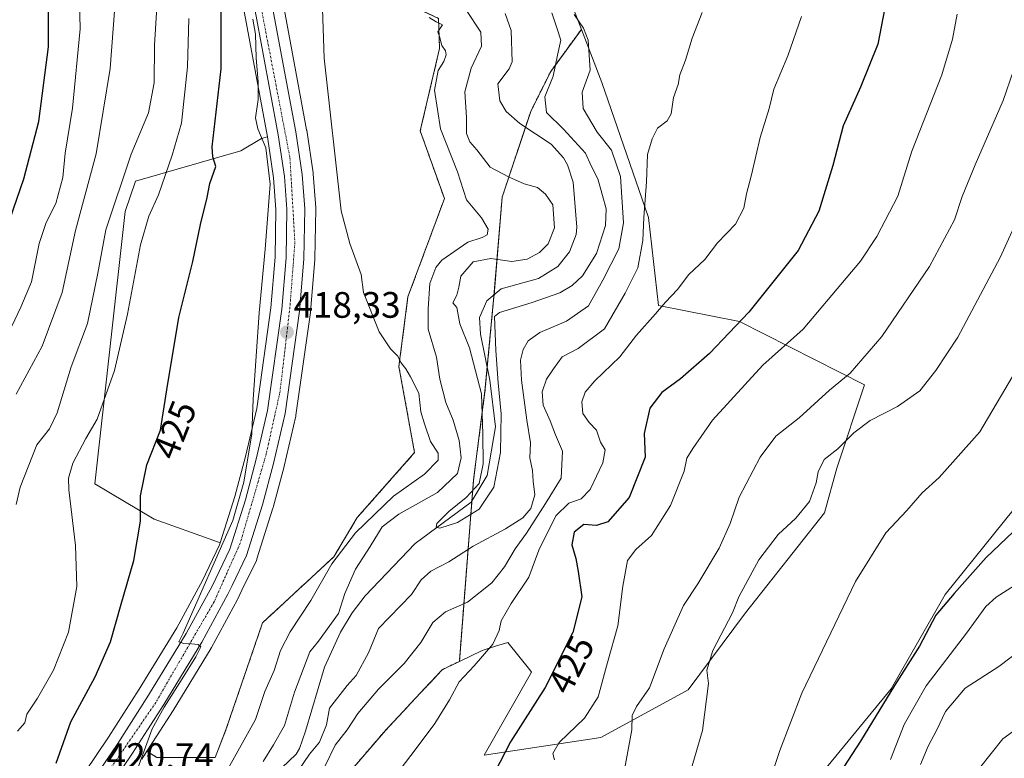
# Model space of a CAD drawing. Units: metres. Extents: x 597117 to 600562, y 4736056 to 4738418.
# Drawn here: x 598430 to 598698, y 4736293 to 4736494 of the extents above; entities that cross this region are included whole.
import ezdxf
from ezdxf.enums import TextEntityAlignment as Align

# ---------------------------------------------------------------- set-up
doc = ezdxf.new("R2010")
doc.units = ezdxf.units.M
doc.header["$MEASUREMENT"] = 0
doc.linetypes.add('TRAZO_Y_PUNTO', pattern=[1, 0.5, -0.25, 0, -0.25])
doc.linetypes.add('TRAZOS', pattern=[0.75, 0.5, -0.25])
for name, color, linetype, lineweight in [('Arbolado forestal', 92, 'TRAZOS', 0), ('Arbolado forestal CxS', 92, 'Continuous', 0), ('Carretera de calzada única', 19, 'Continuous', 13), ('Carretera de calzada única Cxs', 19, 'Continuous', 13), ('Carretera de calzada única eje', 19, 'TRAZO_Y_PUNTO', 0), ('Carátula', 7, 'Continuous', 5), ('Corriente natural lineal', 142, 'Continuous', 13), ('Cultivos herbáceos CxS', 92, 'Continuous', 0), ('Curva de nivel maestra', 36, 'Continuous', 30), ('Curva de nivel normal', 36, 'Continuous', 0), ('Matorral', 135, 'Continuous', 0), ('Matorral CxS', 135, 'Continuous', 0), ('Núcleo urbano', 19, 'Continuous', 0), ('Núcleo urbano CxS', 19, 'Continuous', 0), ('Pastizal CxS', 92, 'Continuous', 0), ('Punto de cota en terreno', 7, 'Continuous', 0), ('Rótulo de curva de nivel directora', 19, 'Continuous', 0), ('Rótulo de punto de cota en terreno', 19, 'Continuous', 0)]:
    doc.layers.add(name, color=color, linetype=linetype, lineweight=lineweight)
doc.styles.add('Arial', font='txt', dxfattribs={"height": 0.2})

# ---------------------------------------------------------------- blocks, each defined once
blk = doc.blocks.new('*U152')
at = {"layer": 'Matorral CxS', "color": 135, "linetype": 'Continuous', "lineweight": 0}
blk.add_polyline3d([(598450.25, 4736603.52, 429.16), (598457.19, 4736591.52, 428.64), (598463.15, 4736580.9, 426.92), (598469.05, 4736567.04, 426.11), (598482.42, 4736529.42, 423.39), (598486.28, 4736515.78, 422.46), (598490.84, 4736495.5, 420.89), (598497.11, 4736461.85, 419.42), (598497.11, 4736461.83, 419.42), (598495.55, 4736461.35, 419.82), (598489.9, 4736458.07, 422), (598461.23, 4736449.77, 432.92), (598458.45, 4736441.57, 432.78), (598450.19, 4736367.45, 427.47), (598466.29, 4736357.79, 424.14), (598482.55, 4736351.96, 421.02), (598484.29, 4736351.4, 420.49), (598484.09, 4736350.78, 420.54), (598479.38, 4736340.97, 420.73), (598478.92, 4736340.13, 420.84), (598472.45, 4736328.21, 421.28), (598462.24, 4736311.49, 421.32), (598453.88, 4736298.44, 421.49), (598434.26, 4736269.36, 421.39)], dxfattribs=at)
blk = doc.blocks.new('*U154')
at = {"layer": 'Núcleo urbano CxS', "color": 19, "linetype": 'Continuous', "lineweight": 0}
for points in [[(598434.26, 4736269.36, 421.39), (598453.88, 4736298.44, 421.49), (598462.24, 4736311.49, 421.32), (598472.45, 4736328.21, 421.28), (598478.92, 4736340.13, 420.84), (598479.38, 4736340.97, 420.73), (598484.09, 4736350.78, 420.54), (598484.29, 4736351.4, 420.49), (598488.24, 4736363.93, 420.39), (598491.19, 4736374.82, 420.06), (598494.21, 4736387.96, 419.48), (598498.05, 4736415.33, 419.19), (598499.21, 4736429.08, 418.93), (598499.44, 4736442.06, 418.99), (598498.8, 4736450.68, 419.42), (598497.11, 4736461.83, 419.42), (598497.11, 4736461.85, 419.42), (598490.84, 4736495.5, 420.89), (598486.28, 4736515.78, 422.46), (598482.42, 4736529.42, 423.39), (598469.05, 4736567.04, 426.11), (598463.15, 4736580.9, 426.92), (598457.19, 4736591.52, 428.64), (598450.25, 4736603.52, 429.16)], [(598501.48, 4736497.64, 416.56), (598506.22, 4736472.17, 415.97), (598507.8, 4736463.71, 416.64), (598507.82, 4736463.62, 416.65), (598509.57, 4736452.02, 416.19), (598509.59, 4736451.79, 416.19), (598510.27, 4736442.51, 416.13), (598510.28, 4736442.26, 416.13), (598510.05, 4736428.63, 416.52), (598510.04, 4736428.43, 416.53), (598508.84, 4736414.19, 417.05), (598508.82, 4736414.02, 417.06), (598504.89, 4736386.1, 417.58), (598504.87, 4736386, 417.58), (598504.84, 4736385.85, 417.58), (598501.72, 4736372.26, 417.91), (598501.7, 4736372.14, 417.91), (598498.66, 4736360.94, 418.69), (598498.62, 4736360.83, 418.7), (598494.27, 4736346.99, 418.68), (598494.23, 4736346.86, 418.68), (598494.11, 4736346.59, 418.68), (598490.2, 4736338.45, 418.85), (598489.07, 4736336.11, 418.85), (598489.01, 4736335.98, 418.84), (598481.89, 4736322.86, 418.84), (598481.85, 4736322.79, 418.84), (598481.81, 4736322.73, 418.84), (598471.43, 4736305.74, 419.26), (598467.03, 4736298.85, 419.68), (598464.32, 4736294.63, 419.88), (598462.97, 4736292.51, 419.93)]]:
    blk.add_polyline3d(points, dxfattribs=at)
blk = doc.blocks.new('*U155')
at = {"layer": 'Arbolado forestal CxS', "color": 92, "linetype": 'Continuous', "lineweight": 0}
for points in [[(598534.15, 4736626.04, 402.24), (598549.07, 4736594.38, 405.21), (598544.12, 4736577.28, 404.7), (598540.79, 4736552.44, 406.42), (598542.6, 4736541.54, 405.91), (598573.33, 4736515.12, 409.36), (598582.55, 4736491.09, 409.27), (598574.2, 4736479.62, 404.06), (598568.76, 4736468.74, 402.26), (598561, 4736445.43, 406.39), (598558.66, 4736417.47, 403.66), (598556.33, 4736392.61, 405.33), (598553.23, 4736368.53, 406.55), (598550.89, 4736339, 413.65), (598549.36, 4736319.1, 419.23), (598544.74, 4736316.85, 418.86), (598539.9, 4736311.69, 418.56), (598529.23, 4736300.33, 418.51), (598513.04, 4736281.44, 417.84)], [(598462.97, 4736292.51, 419.93), (598464.32, 4736294.63, 419.88), (598467.07, 4736292.94, 419.28), (598482.87, 4736292.94, 417.75), (598485.9, 4736300.7, 418.52), (598495.8, 4736329.59, 418.13), (598515.19, 4736347.56, 414.8), (598521.57, 4736358.23, 416.44), (598537.17, 4736375.9, 415.51), (598532.9, 4736399.32, 414.88), (598535.37, 4736418.33, 412.8), (598545.29, 4736445.03, 412.48), (598538.71, 4736463.47, 411.52), (598543.97, 4736485.92, 409.95), (598543.67, 4736494.09, 409.07)]]:
    blk.add_polyline3d(points, dxfattribs=at)
blk = doc.blocks.new('*U160')
at = {"layer": 'Cultivos herbáceos CxS', "color": 92, "linetype": 'Continuous', "lineweight": 0}
for points in [[(598485.9, 4736300.7, 418.52), (598482.87, 4736292.94, 417.75), (598467.07, 4736292.94, 419.28), (598464.32, 4736294.63, 419.88), (598467.03, 4736298.85, 419.68), (598471.43, 4736305.74, 419.26), (598481.81, 4736322.73, 418.84), (598481.85, 4736322.79, 418.84), (598481.89, 4736322.86, 418.84), (598489.01, 4736335.98, 418.84), (598489.07, 4736336.11, 418.85), (598490.2, 4736338.45, 418.85), (598494.11, 4736346.59, 418.68), (598494.23, 4736346.86, 418.68), (598494.27, 4736346.99, 418.68), (598498.62, 4736360.83, 418.7), (598498.66, 4736360.94, 418.69), (598501.7, 4736372.14, 417.91), (598501.72, 4736372.26, 417.91), (598504.84, 4736385.85, 417.58), (598504.87, 4736386, 417.58), (598504.89, 4736386.1, 417.58), (598508.82, 4736414.02, 417.06), (598508.84, 4736414.19, 417.05), (598510.04, 4736428.43, 416.53), (598510.05, 4736428.63, 416.52), (598510.28, 4736442.26, 416.13), (598510.27, 4736442.51, 416.13), (598509.59, 4736451.79, 416.19), (598509.57, 4736452.02, 416.19), (598507.82, 4736463.62, 416.65), (598507.8, 4736463.71, 416.64), (598506.22, 4736472.17, 415.97), (598501.48, 4736497.64, 416.56), (598501.46, 4736497.75, 416.57), (598496.82, 4736518.39, 420.11), (598496.78, 4736518.55, 420.16), (598499.64, 4736520.27, 418.5), (598502.55, 4736520.41, 416.92), (598506.25, 4736520.37, 415.69), (598514.02, 4736510.81, 414.08), (598523.19, 4736503.8, 411.87), (598543.67, 4736494.09, 409.07), (598543.97, 4736485.92, 409.95), (598538.71, 4736463.47, 411.52), (598545.29, 4736445.03, 412.48), (598535.37, 4736418.33, 412.8), (598532.9, 4736399.32, 414.88), (598537.17, 4736375.9, 415.51), (598521.57, 4736358.23, 416.44), (598515.19, 4736347.56, 414.8), (598495.8, 4736329.59, 418.13), (598485.9, 4736300.7, 418.52)], [(598488.24, 4736363.93, 420.39), (598484.29, 4736351.4, 420.49), (598482.55, 4736351.96, 421.02), (598466.29, 4736357.79, 424.14), (598450.19, 4736367.45, 427.47), (598458.45, 4736441.57, 432.78), (598461.23, 4736449.77, 432.92), (598489.9, 4736458.07, 422), (598495.55, 4736461.35, 419.82), (598497.11, 4736461.83, 419.42), (598498.8, 4736450.68, 419.42), (598499.44, 4736442.06, 418.99), (598499.21, 4736429.08, 418.93), (598498.05, 4736415.33, 419.19), (598494.21, 4736387.96, 419.48), (598491.19, 4736374.82, 420.06), (598488.24, 4736363.93, 420.39)]]:
    blk.add_polyline3d(points, close=True, dxfattribs=at)
blk = doc.blocks.new('*U165')
at = {"layer": 'Cultivos herbáceos CxS', "color": 92, "linetype": 'Continuous', "lineweight": 0}
for points in [[(598700.36, 4736360.63, 448.64), (598681.57, 4736337.31, 448.89), (598666.83, 4736311.62, 449.57), (598633.38, 4736270.85, 445.87)], [(598513.04, 4736281.44, 417.84), (598529.23, 4736300.33, 418.51), (598539.9, 4736311.69, 418.56), (598544.74, 4736316.85, 418.86), (598549.36, 4736319.1, 419.23), (598555.53, 4736322.1, 419.61), (598559.18, 4736323.22, 420.06), (598562.54, 4736324.26, 420.68), (598568.51, 4736316.8, 422.71), (598569.01, 4736316.17, 422.93), (598556.07, 4736293.53, 423.85), (598587.88, 4736298.38, 432.95), (598611.61, 4736311.32, 438.86), (598627.24, 4736332.34, 441.18), (598648.74, 4736359.51, 442.2), (598652.04, 4736371.7, 440.68), (598659.59, 4736394.35, 436.42), (598625.63, 4736411.6, 424.83), (598603.52, 4736415.91, 419.3), (598600.8, 4736439.91, 415.92), (598588.1, 4736476.62, 411.5), (598582.55, 4736491.09, 409.27), (598573.33, 4736515.12, 409.36)]]:
    blk.add_polyline3d(points, dxfattribs=at)
blk = doc.blocks.new('*U183')
at = {"layer": 'Curva de nivel normal', "color": 36, "linetype": 'Continuous', "lineweight": 0}
for points in [[(598684.86, 4736495.22, 430), (598683.59, 4736488.39, 430), (598680.66, 4736478.72, 430), (598672.46, 4736457.97, 430), (598668.69, 4736445.7, 430), (598662.94, 4736434.68, 430), (598658.51, 4736427.99, 430), (598642.94, 4736409.49, 430), (598631.96, 4736399.75, 430), (598618.28, 4736384.72, 430), (598612.87, 4736377.05, 430), (598611.22, 4736374.38, 430), (598610.49, 4736370.83, 430), (598606.78, 4736361.53, 430), (598601.65, 4736353.34, 430), (598597.4, 4736349.57, 430), (598595.11, 4736346.52, 430), (598593.82, 4736339.54, 430), (598592.48, 4736328.8, 430), (598589.7, 4736318.75, 430), (598587.13, 4736309.47, 430), (598583.37, 4736303.64, 430), (598576.5, 4736297.03, 430), (598574.81, 4736294.06, 430), (598575.24, 4736292.32, 430)], [(598429.09, 4736300.12, 430), (598431.11, 4736302.39, 430), (598431.61, 4736304.71, 430), (598434.53, 4736309.05, 430), (598438.92, 4736316.71, 430), (598443, 4736327.05, 430), (598445.29, 4736339.45, 430), (598444.93, 4736350.65, 430), (598443.07, 4736365.78, 430), (598443.01, 4736368.97, 430), (598444.14, 4736373.05, 430), (598447.69, 4736379.73, 430), (598450.79, 4736384.99, 430), (598455.52, 4736398.26, 430), (598459.02, 4736413.58, 430), (598462.6, 4736432.49, 430), (598464.83, 4736440.25, 430), (598467.44, 4736446.06, 430), (598471.21, 4736456.85, 430), (598473.72, 4736465.58, 430), (598475.34, 4736480.93, 430), (598475.72, 4736494.04, 430)]]:
    blk.add_polyline3d(points, dxfattribs=at)
blk = doc.blocks.new('*U186')
at = {"layer": 'Curva de nivel normal', "color": 36, "linetype": 'Continuous', "lineweight": 0}
for points in [[(598642.49, 4736494.63, 420), (598638.73, 4736483.85, 420), (598634.94, 4736474.84, 420), (598633.69, 4736469.58, 420), (598631.24, 4736461.68, 420), (598628.86, 4736451.53, 420), (598627.45, 4736446.34, 420), (598626.78, 4736442.39, 420), (598624.51, 4736438.12, 420), (598619.64, 4736432.98, 420), (598616.16, 4736428.46, 420), (598611.83, 4736424.35, 420), (598608.71, 4736420.29, 420), (598605.41, 4736416.88, 420), (598602.69, 4736413.64, 420), (598597.58, 4736407.85, 420), (598592.98, 4736401.94, 420), (598586.22, 4736395.48, 420), (598583.55, 4736392.34, 420), (598582.71, 4736389.76, 420), (598582.99, 4736386.57, 420), (598584.65, 4736384.09, 420), (598586.68, 4736381.98, 420), (598587.76, 4736378.78, 420), (598589.06, 4736376.67, 420), (598588.41, 4736373.12, 420), (598584.98, 4736365.87, 420), (598582.54, 4736363.32, 420), (598579.13, 4736362.16, 420), (598575.62, 4736358.7, 420), (598570.98, 4736349.38, 420), (598568.26, 4736342.02, 420), (598563.45, 4736334.82, 420), (598560.77, 4736330.17, 420), (598560.2, 4736327.54, 420), (598558.42, 4736323.76, 420), (598553.36, 4736317.88, 420), (598549.31, 4736313.55, 420), (598546.65, 4736308.62, 420), (598542.65, 4736302.21, 420), (598537.62, 4736295.4, 420), (598533.23, 4736289.71, 420)], [(598461.5, 4736289.07, 420), (598464.31, 4736296.72, 420), (598465.78, 4736300.78, 420), (598469.05, 4736306.62, 420), (598473.89, 4736314.35, 420), (598477.65, 4736320.37, 420), (598478.96, 4736323.05, 420), (598478.25, 4736323.73, 420), (598476.43, 4736323.86, 420), (598474.35, 4736323.93, 420), (598473.03, 4736324.4, 420), (598474.17, 4736326.79, 420), (598487.67, 4736357.46, 420), (598490.67, 4736367.91, 420), (598492.9, 4736380.99, 420), (598493.28, 4736390.39, 420), (598494.87, 4736413.96, 420), (598496.54, 4736431.29, 420), (598497.91, 4736449, 420), (598496.68, 4736458.89, 420), (598494.55, 4736464.04, 420), (598493.92, 4736467.06, 420), (598494.59, 4736472.02, 420), (598494.61, 4736476.73, 420), (598494.08, 4736483.32, 420), (598493.85, 4736489.83, 420), (598493.15, 4736493.83, 420)]]:
    blk.add_polyline3d(points, dxfattribs=at)
blk = doc.blocks.new('*U189')
at = {"layer": 'Curva de nivel normal', "color": 36, "linetype": 'Continuous', "lineweight": 0}
for points in [[(598702.99, 4736488.03, 435), (598697.32, 4736471.74, 435), (598689.68, 4736454.25, 435), (598686.2, 4736445.61, 435), (598684.1, 4736439.24, 435), (598677.31, 4736426.57, 435), (598664.32, 4736407.48, 435), (598655.66, 4736397.51, 435), (598650.04, 4736392.89, 435), (598641.82, 4736385.34, 435), (598635.45, 4736380.38, 435), (598631.25, 4736374.71, 435), (598625.51, 4736363.75, 435), (598623.05, 4736356.66, 435), (598620.09, 4736349.89, 435), (598614.27, 4736340.16, 435), (598610.32, 4736334.32, 435), (598605.13, 4736322.53, 435), (598601.12, 4736311.86, 435), (598597.56, 4736306.8, 435), (598596.39, 4736304.33, 435), (598596.3, 4736300.47, 435), (598594.33, 4736289.65, 435)], [(598428.78, 4736361.75, 435), (598429.88, 4736366.49, 435), (598434.39, 4736378.01, 435), (598437.8, 4736382.38, 435), (598439.89, 4736386.72, 435), (598443.74, 4736399.3, 435), (598448.12, 4736411.02, 435), (598450.93, 4736424.74, 435), (598453.14, 4736436.5, 435), (598460.06, 4736457.17, 435), (598464.75, 4736468.39, 435), (598466.27, 4736476.57, 435), (598466.41, 4736486.79, 435), (598467.23, 4736500.24, 435)]]:
    blk.add_polyline3d(points, dxfattribs=at)
blk = doc.blocks.new('*U190')
at = {"layer": 'Curva de nivel normal', "color": 36, "linetype": 'Continuous', "lineweight": 0}
for points in [[(598425.88, 4736406.72, 445), (598430.04, 4736415.46, 445), (598432.89, 4736422.35, 445), (598435.02, 4736432.8, 445), (598436.88, 4736438.5, 445), (598439.52, 4736443.67, 445), (598441.46, 4736450.77, 445), (598442.06, 4736457.37, 445), (598444.04, 4736469.68, 445), (598446.18, 4736491.27, 445), (598445.74, 4736510.17, 445), (598443.86, 4736521.72, 445), (598441.8, 4736529.52, 445), (598437.68, 4736546.4, 445), (598434.32, 4736557.4, 445), (598432.75, 4736563.4, 445), (598429.1, 4736571.4, 445)], [(598711.37, 4736416.1, 445), (598690.99, 4736381.61, 445), (598679.94, 4736369.14, 445), (598675.28, 4736364.93, 445), (598671.16, 4736360.18, 445), (598665.37, 4736354.05, 445), (598657.16, 4736340.82, 445), (598642.54, 4736310.47, 445), (598636.56, 4736294.82, 445), (598631.39, 4736279.2, 445)]]:
    blk.add_polyline3d(points, dxfattribs=at)
blk = doc.blocks.new('*U191')
at = {"layer": 'Curva de nivel normal', "color": 36, "linetype": 'Continuous', "lineweight": 0}
for points in [[(598607.92, 4736274.26, 440), (598615.53, 4736300.27, 440), (598617.18, 4736313.05, 440), (598616.72, 4736316.71, 440), (598618.33, 4736322.02, 440), (598623.66, 4736332.27, 440), (598625.37, 4736336.69, 440), (598630.89, 4736346.71, 440), (598636.1, 4736353.65, 440), (598640.88, 4736358.1, 440), (598644.61, 4736362.61, 440), (598646.43, 4736367.7, 440), (598646.96, 4736370.71, 440), (598648.64, 4736374.05, 440), (598652.34, 4736376.94, 440), (598656.74, 4736381.27, 440), (598661.17, 4736384.62, 440), (598668.54, 4736388.44, 440), (598674.66, 4736392.74, 440), (598678.99, 4736398.22, 440), (598684.99, 4736407.36, 440), (598696.53, 4736429, 440), (598702.08, 4736441.18, 440)], [(598427.02, 4736600.82, 440), (598429.76, 4736594.42, 440), (598433.16, 4736588.16, 440), (598436.85, 4736580.42, 440), (598439.39, 4736573.4, 440), (598441.1, 4736569.75, 440), (598443.46, 4736562.84, 440), (598447.15, 4736549.9, 440), (598449.38, 4736540.48, 440), (598450.7, 4736537.8, 440), (598452.76, 4736536.33, 440), (598453.76, 4736533.07, 440), (598453.38, 4736525.63, 440), (598454.33, 4736520.65, 440), (598455.44, 4736511.42, 440), (598455.56, 4736497.2, 440), (598454.31, 4736480.4, 440), (598450.49, 4736457.23, 440), (598444.92, 4736436.33, 440), (598441.26, 4736419.5, 440), (598435.83, 4736404.89, 440), (598428.73, 4736391.81, 440)]]:
    blk.add_polyline3d(points, dxfattribs=at)
blk = doc.blocks.new('*U195')
at = {"layer": 'Curva de nivel normal', "color": 36, "linetype": 'Continuous', "lineweight": 0}
blk.add_polyline3d([(598666.67, 4736292.38, 455), (598670.38, 4736301.88, 455), (598676.34, 4736312.41, 455), (598687.32, 4736326.73, 455), (598692.66, 4736334.03, 455), (598695.41, 4736336.54, 455), (598700.4, 4736339.74, 455)], dxfattribs=at)
blk = doc.blocks.new('*U198')
at = {"layer": 'Curva de nivel normal', "color": 36, "linetype": 'Continuous', "lineweight": 0}
blk.add_polyline3d([(598674.81, 4736291.05, 460), (598676.92, 4736296.05, 460), (598679.24, 4736300.49, 460), (598681.64, 4736305.49, 460), (598687.02, 4736311.82, 460), (598696.18, 4736317.71, 460), (598708.52, 4736327.02, 460)], dxfattribs=at)
blk = doc.blocks.new('*U204')
at = {"layer": 'Curva de nivel maestra', "color": 36, "linetype": 'Continuous', "lineweight": 30}
for points in [[(598427.07, 4736439.39, 450), (598430.8, 4736450.39, 450), (598434.91, 4736466.06, 450), (598437.51, 4736486.3, 450), (598437.59, 4736495.69, 450), (598435.8, 4736509.02, 450), (598433.32, 4736521.28, 450), (598431.35, 4736528.08, 450), (598429.6, 4736532.7, 450)], [(598700.02, 4736354.36, 450), (598692.7, 4736347.34, 450), (598684.02, 4736337.61, 450), (598678.99, 4736331.67, 450), (598674.6, 4736323.28, 450), (598667.75, 4736312.51, 450), (598658.5, 4736297.38, 450), (598653.97, 4736290.38, 450)]]:
    blk.add_polyline3d(points, dxfattribs=at)
blk = doc.blocks.new('*U205')
at = {"layer": 'Curva de nivel maestra', "color": 36, "linetype": 'Continuous', "lineweight": 30}
for points in [[(598665.11, 4736496.94, 425), (598663.22, 4736487.06, 425), (598658.55, 4736475.39, 425), (598653.78, 4736464.8, 425), (598650.94, 4736454.01, 425), (598647.2, 4736441.6, 425), (598641.56, 4736430.95, 425), (598628.15, 4736414.15, 425), (598617.41, 4736402.86, 425), (598609.54, 4736396, 425), (598604.48, 4736392.27, 425), (598601.19, 4736387.98, 425), (598599.68, 4736381.11, 425), (598599.91, 4736374.71, 425), (598595.59, 4736363.66, 425), (598589.79, 4736357.1, 425), (598586.65, 4736356.11, 425), (598583.19, 4736356.32, 425), (598580.58, 4736354.23, 425), (598579.98, 4736350.84, 425), (598581.07, 4736347.07, 425), (598581.7, 4736343.52, 425), (598582.72, 4736336.69, 425), (598580.2, 4736327, 425), (598572.68, 4736312.03, 425), (598563.31, 4736297.22, 425), (598554.55, 4736280.31, 425)], [(598439.64, 4736291.4, 425), (598443.61, 4736302.62, 425), (598450.24, 4736314.92, 425), (598454.42, 4736324.38, 425), (598457.32, 4736334.7, 425), (598460.81, 4736346.53, 425), (598462.57, 4736357.28, 425), (598462.55, 4736364.17, 425), (598464.28, 4736372.58, 425), (598468.06, 4736382.05, 425), (598469.78, 4736393.04, 425), (598473.01, 4736412.72, 425), (598476.87, 4736427.95, 425), (598478.92, 4736437.98, 425), (598480.72, 4736445.38, 425), (598481.48, 4736449.16, 425), (598483.06, 4736453.75, 425), (598482.23, 4736456.39, 425), (598482.11, 4736459.09, 425), (598484.58, 4736480.39, 425), (598484.54, 4736501.76, 425)]]:
    blk.add_polyline3d(points, dxfattribs=at)
blk = doc.blocks.new('5PATER')
at = {"layer": 'Carátula', "linetype": 'Continuous', "lineweight": 5}
h = blk.add_hatch(color=250, dxfattribs=at)
edge = h.paths.add_edge_path()
edge.add_ellipse((0, 0.01), major_axis=(-1.33, -1.34), ratio=0.999422, start_angle=0, end_angle=360)

msp = doc.modelspace()

# ---------------------------------------------------------------- linework, layer by layer
at = {"layer": 'Arbolado forestal', "color": 92, "linetype": 'TRAZOS', "lineweight": 0}
for points in [[(598562.36, 4736704.99, 403.43), (598537.81, 4736673.07, 401.11), (598533.76, 4736652.67, 400.6), (598534.15, 4736626.04, 402.24), (598549.07, 4736594.38, 405.21), (598544.12, 4736577.28, 404.7), (598540.79, 4736552.44, 406.42), (598542.6, 4736541.54, 405.91), (598573.33, 4736515.12, 409.36), (598582.55, 4736491.09, 409.27)], [(598464.32, 4736294.63, 419.88), (598467.07, 4736292.94, 419.28), (598482.87, 4736292.94, 417.75), (598485.9, 4736300.7, 418.52), (598495.8, 4736329.59, 418.13), (598515.19, 4736347.56, 414.8), (598521.57, 4736358.23, 416.44), (598537.17, 4736375.9, 415.51), (598532.9, 4736399.32, 414.88), (598535.37, 4736418.33, 412.8), (598545.29, 4736445.03, 412.48), (598538.71, 4736463.47, 411.52), (598543.97, 4736485.92, 409.95), (598543.67, 4736494.09, 409.07), (598523.19, 4736503.8, 411.87), (598514.02, 4736510.81, 414.08), (598506.25, 4736520.37, 415.69)], [(598582.55, 4736491.09, 409.27), (598574.2, 4736479.62, 404.06), (598568.76, 4736468.74, 402.26), (598567.35, 4736464.49, 401.5), (598561, 4736445.43, 406.39), (598558.78, 4736418.85, 403.38), (598558.66, 4736417.47, 403.66), (598556.94, 4736399.13, 404.46), (598556.33, 4736392.61, 405.33), (598553.22, 4736368.53, 406.55), (598552.77, 4736362.72, 405)], [(598552.77, 4736362.72, 405), (598550.89, 4736339.01, 413.65), (598549.36, 4736319.1, 419.23)], [(598549.36, 4736319.1, 419.23), (598544.74, 4736316.85, 418.86), (598539.9, 4736311.69, 418.56), (598529.23, 4736300.33, 418.51), (598513.04, 4736281.44, 417.84), (598510.23, 4736258.27, 420.48)], [(598464.32, 4736294.63, 419.88), (598462.97, 4736292.51, 419.93)]]:
    msp.add_polyline3d(points, dxfattribs=at)
at = {"layer": 'Carretera de calzada única', "color": 19, "linetype": 'Continuous', "lineweight": 13}
for points in [[(598456.73, 4736607.97, 427.39), (598464.01, 4736595.41, 426.33), (598470.21, 4736584.36, 425.32), (598476.37, 4736569.89, 424.16), (598489.89, 4736531.81, 421.92), (598493.89, 4736517.73, 420.67), (598498.53, 4736497.09, 418.53), (598504.85, 4736463.17, 417.64), (598506.6, 4736451.57, 417.28), (598507.28, 4736442.29, 417.55), (598507.05, 4736428.68, 417.86), (598505.85, 4736414.44, 417.77), (598501.92, 4736386.52, 418.36), (598498.8, 4736372.93, 418.64), (598495.76, 4736361.73, 419.23), (598491.41, 4736347.89, 419.05), (598487.5, 4736339.75, 419.31), (598486.37, 4736337.41, 419.29), (598479.25, 4736324.29, 419.35), (598468.89, 4736307.33, 419.66), (598464.5, 4736300.47, 419.95), (598460.44, 4736294.13, 420.35), (598440.89, 4736265.17, 420.2)], [(598436.75, 4736267.68, 420.37), (598456.39, 4736296.79, 420.56), (598464.78, 4736309.9, 420.54), (598475.05, 4736326.71, 420.21), (598482.05, 4736339.6, 419.75), (598486.89, 4736349.67, 419.62), (598491.12, 4736363.09, 419.6), (598494.1, 4736374.09, 419.56), (598497.16, 4736387.41, 418.83), (598501.03, 4736414.99, 418.37), (598502.21, 4736428.93, 418.14), (598502.44, 4736442.15, 418.23), (598501.78, 4736451.02, 418.28), (598500.07, 4736462.35, 418.9), (598493.78, 4736496.1, 420.18), (598489.19, 4736516.52, 421.5), (598485.28, 4736530.33, 422.15), (598471.85, 4736568.13, 424.26), (598465.85, 4736582.23, 425.71), (598459.8, 4736593.01, 427.03), (598452.73, 4736605.22, 427.73)]]:
    msp.add_polyline3d(points, dxfattribs=at)
at = {"layer": 'Carretera de calzada única Cxs', "color": 19, "linetype": 'Continuous', "lineweight": 13}
for points in [[(598456.73, 4736607.97, 427.39), (598464.01, 4736595.41, 426.33), (598470.21, 4736584.36, 425.32), (598476.37, 4736569.89, 424.16), (598489.89, 4736531.81, 421.92), (598493.89, 4736517.73, 420.67), (598498.53, 4736497.09, 418.53), (598504.85, 4736463.17, 417.64), (598506.6, 4736451.57, 417.28), (598507.28, 4736442.29, 417.55), (598507.05, 4736428.68, 417.86), (598505.85, 4736414.44, 417.77), (598501.92, 4736386.52, 418.36), (598498.8, 4736372.93, 418.64), (598495.76, 4736361.73, 419.23), (598491.41, 4736347.89, 419.05), (598487.5, 4736339.75, 419.31), (598486.37, 4736337.41, 419.29), (598479.25, 4736324.29, 419.35), (598468.89, 4736307.33, 419.66), (598464.5, 4736300.47, 419.95), (598460.44, 4736294.13, 420.35), (598440.89, 4736265.17, 420.2)], [(598436.75, 4736267.68, 420.37), (598456.39, 4736296.79, 420.56), (598464.78, 4736309.9, 420.54), (598475.05, 4736326.71, 420.21), (598482.05, 4736339.6, 419.75), (598486.89, 4736349.67, 419.62), (598491.12, 4736363.09, 419.6), (598494.1, 4736374.09, 419.56), (598497.16, 4736387.41, 418.83), (598501.03, 4736414.99, 418.37), (598502.21, 4736428.93, 418.14), (598502.44, 4736442.15, 418.23), (598501.78, 4736451.02, 418.28), (598500.07, 4736462.35, 418.9), (598493.78, 4736496.1, 420.18), (598489.19, 4736516.52, 421.5), (598485.28, 4736530.33, 422.15), (598471.85, 4736568.13, 424.26), (598465.85, 4736582.23, 425.71), (598459.8, 4736593.01, 427.03), (598452.73, 4736605.22, 427.73)]]:
    msp.add_polyline3d(points, dxfattribs=at)
at = {"layer": 'Carretera de calzada única eje', "color": 19, "linetype": 'TRAZO_Y_PUNTO', "lineweight": 0}
msp.add_polyline3d([(598446.76, 4736615.89, 428.36), (598460.64, 4736596.93, 426.75), (598472.48, 4736573.59, 424.57), (598487.35, 4736531.63, 421.8), (598495.46, 4736496.77, 419.98), (598503.25, 4736456.17, 417.91), (598504.6, 4736433.11, 418.09), (598503.25, 4736415.51, 418.04), (598500.55, 4736392.51, 418.73), (598496.82, 4736375.59, 419.06), (598489.71, 4736351.23, 419.52), (598482.62, 4736335.32, 419.6), (598466.73, 4736307.91, 420.14), (598446.1, 4736277.8, 420.54), (598434.92, 4736261.89, 420.52), (598430.19, 4736243.27, 419.84), (598431.58, 4736227.82, 419.98)], dxfattribs=at)
at = {"layer": 'Corriente natural lineal', "color": 142, "linetype": 'Continuous', "lineweight": 13}
msp.add_polyline3d([(598497.13, 4736286.45, 407.93), (598504.92, 4736293.84, 407.92), (598505.85, 4736295.41, 407.66), (598507.5, 4736300.14, 407.02), (598512.69, 4736317.49, 406.44), (598517.04, 4736327.02, 407.7), (598520.21, 4736332.29, 407.95), (598523.73, 4736336.93, 407.36), (598537.35, 4736351.2, 405.99), (598552.59, 4736362.42, 405.05), (598556.88, 4736369.69, 404.2), (598559.15, 4736382.95, 404.89), (598557.67, 4736395.65, 405.06), (598555.07, 4736408.11, 404.24), (598554.81, 4736412.69, 404.29), (598556.84, 4736417.22, 403.4), (598560.69, 4736420.45, 403.31), (598570.85, 4736423.25, 402.39), (598576.17, 4736426.53, 402.52), (598579.33, 4736430.53, 402.72), (598581.13, 4736435.27, 402.01), (598581.33, 4736437.25, 401.75), (598580.33, 4736449.49, 401.88), (598578.74, 4736454.2, 402.6), (598577.65, 4736456.13, 402.09), (598574.33, 4736459.81, 401.8), (598565.85, 4736465.49, 401.28), (598562.05, 4736468.71, 401.02), (598560.41, 4736471.65, 401.21), (598559.81, 4736476.29, 401.19), (598562.89, 4736480.35, 401.17), (598563.73, 4736482.29, 401.02), (598563.49, 4736490.77, 401.36), (598561.79, 4736495.44, 400.87)], dxfattribs=at)
at = {"layer": 'Cultivos herbáceos CxS', "color": 92, "linetype": 'Continuous', "lineweight": 0}
for points in [[(598562.36, 4736704.99, 403.43), (598537.81, 4736673.07, 401.11), (598533.76, 4736652.67, 400.6), (598534.15, 4736626.04, 402.24), (598549.07, 4736594.38, 405.21), (598544.12, 4736577.28, 404.7), (598540.79, 4736552.44, 406.42), (598542.6, 4736541.54, 405.91), (598573.33, 4736515.12, 409.36), (598582.55, 4736491.09, 409.27)], [(598464.32, 4736294.63, 419.88), (598467.07, 4736292.94, 419.28), (598482.87, 4736292.94, 417.75), (598485.9, 4736300.7, 418.52), (598495.8, 4736329.59, 418.13), (598515.19, 4736347.56, 414.8), (598521.57, 4736358.23, 416.44), (598537.17, 4736375.9, 415.51), (598532.9, 4736399.32, 414.88), (598535.37, 4736418.33, 412.8), (598545.29, 4736445.03, 412.48), (598538.71, 4736463.47, 411.52), (598543.97, 4736485.92, 409.95), (598543.67, 4736494.09, 409.07), (598523.19, 4736503.8, 411.87), (598514.02, 4736510.81, 414.08), (598506.25, 4736520.37, 415.69)], [(598501.48, 4736497.64, 416.56), (598506.22, 4736472.17, 415.97), (598507.8, 4736463.71, 416.64), (598507.82, 4736463.62, 416.65), (598509.57, 4736452.02, 416.19), (598509.59, 4736451.79, 416.19), (598510.27, 4736442.51, 416.13), (598510.28, 4736442.27, 416.13), (598510.05, 4736428.63, 416.52), (598510.04, 4736428.43, 416.53), (598508.84, 4736414.19, 417.05), (598508.82, 4736414.02, 417.06), (598504.89, 4736386.1, 417.58), (598504.87, 4736386, 417.58), (598504.84, 4736385.85, 417.58), (598501.72, 4736372.26, 417.91), (598501.69, 4736372.14, 417.91), (598498.65, 4736360.94, 418.69), (598498.62, 4736360.83, 418.7), (598494.27, 4736346.99, 418.68), (598494.23, 4736346.86, 418.68), (598494.11, 4736346.59, 418.68), (598490.2, 4736338.45, 418.85), (598489.07, 4736336.11, 418.85), (598489.01, 4736335.98, 418.84), (598481.89, 4736322.86, 418.84), (598481.85, 4736322.79, 418.84), (598481.81, 4736322.73, 418.84), (598471.43, 4736305.74, 419.26), (598467.03, 4736298.85, 419.68), (598464.32, 4736294.63, 419.88)], [(598582.55, 4736491.09, 409.27), (598588.1, 4736476.63, 411.5), (598600.8, 4736439.91, 415.92), (598603.52, 4736415.92, 419.3), (598625.62, 4736411.6, 424.83), (598659.59, 4736394.35, 436.42), (598652.04, 4736371.7, 440.68), (598648.74, 4736359.51, 442.2), (598627.24, 4736332.35, 441.18), (598611.6, 4736311.32, 438.86), (598587.88, 4736298.38, 432.95), (598556.07, 4736293.53, 423.85), (598569.01, 4736316.17, 422.93), (598568.51, 4736316.8, 422.71), (598562.54, 4736324.26, 420.68), (598559.18, 4736323.22, 420.06), (598555.53, 4736322.1, 419.61), (598549.36, 4736319.1, 419.23)], [(598497.11, 4736461.84, 419.42), (598495.55, 4736461.35, 419.82), (598489.9, 4736458.07, 422), (598461.23, 4736449.77, 432.92), (598458.45, 4736441.57, 432.78), (598450.19, 4736367.45, 427.47), (598466.29, 4736357.79, 424.14), (598482.55, 4736351.96, 421.02), (598484.29, 4736351.4, 420.49)], [(598484.29, 4736351.4, 420.49), (598488.24, 4736363.93, 420.39), (598491.19, 4736374.82, 420.06), (598494.21, 4736387.96, 419.48), (598498.05, 4736415.33, 419.19), (598499.21, 4736429.08, 418.93), (598499.44, 4736442.07, 418.99), (598498.8, 4736450.68, 419.42), (598497.11, 4736461.84, 419.42)], [(598522.73, 4736233.25, 422.61), (598523.01, 4736233.46, 422.66), (598558.96, 4736226.25, 428.73), (598573.43, 4736227.56, 432.44), (598605.9, 4736250.04, 440.34), (598633.38, 4736270.85, 445.87), (598666.83, 4736311.62, 449.57), (598681.57, 4736337.31, 448.89), (598700.36, 4736360.63, 448.64), (598702.49, 4736363.27, 448.78), (598733.9, 4736358.03, 457), (598718.08, 4736322.15, 462.88), (598706.82, 4736280.64, 470.37), (598708.73, 4736203.21, 475.6), (598716.2, 4736129.15, 476.75), (598716.64, 4736111.83, 475.01), (598677.5, 4736096.84, 465.32), (598675.68, 4736085.02, 464.91), (598677.5, 4736077.4, 464.96)], [(598549.36, 4736319.1, 419.23), (598544.74, 4736316.85, 418.86), (598539.9, 4736311.69, 418.56), (598529.23, 4736300.33, 418.51), (598513.04, 4736281.44, 417.84), (598510.23, 4736258.27, 420.48)]]:
    msp.add_polyline3d(points, dxfattribs=at)
at = {"layer": 'Curva de nivel normal', "color": 36, "linetype": 'Continuous', "lineweight": 0}
for points in [[(598486.46, 4736289.9, 415), (598493.89, 4736303.26, 415), (598496.39, 4736310.91, 415), (598498.99, 4736316.6, 415), (598500.71, 4736322.05, 415), (598503.35, 4736327.18, 415), (598508.92, 4736335.66, 415), (598514.64, 4736345.6, 415), (598521.1, 4736354.06, 415), (598531.43, 4736364.09, 415), (598539.84, 4736370.06, 415), (598543.58, 4736373.89, 415), (598543.61, 4736375.76, 415), (598541.54, 4736378.89, 415), (598539.88, 4736383.71, 415), (598538.91, 4736387.04, 415), (598538.33, 4736392.12, 415), (598536.04, 4736396.51, 415), (598534.78, 4736398.73, 415), (598533.4, 4736400.42, 415), (598532.57, 4736402.12, 415), (598530.62, 4736404.12, 415), (598527.5, 4736408.74, 415), (598523.31, 4736419.46, 415), (598522.62, 4736424.39, 415), (598519.54, 4736432.79, 415), (598517.19, 4736441.69, 415), (598512.54, 4736483.27, 415), (598511.98, 4736499.53, 415)], [(598505.29, 4736289.06, 410), (598508.6, 4736293.81, 410), (598511.27, 4736297.14, 410), (598513.23, 4736301.81, 410), (598514.05, 4736306.38, 410), (598518.81, 4736312.52, 410), (598521.31, 4736315.25, 410), (598524.65, 4736321.38, 410), (598527.31, 4736328.02, 410), (598536.31, 4736337.33, 410), (598538.98, 4736341.3, 410), (598541.56, 4736343.64, 410), (598546.5, 4736346.22, 410), (598553.12, 4736350.49, 410), (598561.87, 4736355.18, 410), (598566.64, 4736358.18, 410), (598568.82, 4736360.7, 410), (598569.88, 4736364.38, 410), (598569.44, 4736368.13, 410), (598569.22, 4736371.03, 410), (598568.56, 4736374.46, 410), (598568.68, 4736378.54, 410), (598567.7, 4736384.77, 410), (598566.26, 4736395.67, 410), (598566.03, 4736401.1, 410), (598566.7, 4736403.96, 410), (598568.08, 4736406.33, 410), (598571.26, 4736408.6, 410), (598578.51, 4736411.72, 410), (598584.48, 4736415.9, 410), (598588.42, 4736422.88, 410), (598592.75, 4736431.39, 410), (598594.02, 4736438.48, 410), (598593.2, 4736451.09, 410), (598590.73, 4736458.24, 410), (598586.86, 4736463.08, 410), (598583.03, 4736469.59, 410), (598582.79, 4736473.99, 410), (598584.91, 4736479.98, 410), (598584.39, 4736488.14, 410), (598583.16, 4736491.4, 410), (598580.62, 4736495.17, 410)], [(598615.44, 4736495.72, 415), (598612.74, 4736488.72, 415), (598610.92, 4736482.72, 415), (598609.37, 4736478.72, 415), (598608.9, 4736476.13, 415), (598607.65, 4736472.51, 415), (598606.95, 4736468.12, 415), (598605.87, 4736466.22, 415), (598603.24, 4736464.24, 415), (598601.86, 4736461.31, 415), (598600.52, 4736457, 415), (598600.28, 4736449.63, 415), (598599.52, 4736439.92, 415), (598599.25, 4736433.65, 415), (598597.88, 4736426.24, 415), (598594.45, 4736419.27, 415), (598588.88, 4736409.59, 415), (598581.71, 4736404.21, 415), (598577.31, 4736401.99, 415), (598574.96, 4736398.71, 415), (598573.09, 4736395.94, 415), (598571.89, 4736392.48, 415), (598572.12, 4736388.84, 415), (598574.06, 4736384.54, 415), (598575.54, 4736380.72, 415), (598577.42, 4736376.34, 415), (598577.06, 4736368.94, 415), (598572.8, 4736362.07, 415), (598567.6, 4736353.97, 415), (598564.56, 4736349.76, 415), (598561.68, 4736344.83, 415), (598558.16, 4736340.51, 415), (598551.61, 4736335.22, 415), (598545.59, 4736332.59, 415), (598542.11, 4736329.72, 415), (598538.84, 4736324.27, 415), (598534.31, 4736318.48, 415), (598527.34, 4736311.53, 415), (598521.74, 4736304.9, 415), (598518.78, 4736300.45, 415), (598515.6, 4736296.32, 415), (598512.74, 4736290.48, 415)], [(598574.5, 4736495.57, 405), (598575.86, 4736491.51, 405), (598576.97, 4736488.18, 405), (598576.04, 4736484.06, 405), (598574.92, 4736478.39, 405), (598572.61, 4736472.72, 405), (598573.11, 4736468.44, 405), (598577.73, 4736463.91, 405), (598583.69, 4736457.43, 405), (598585.24, 4736453.99, 405), (598587, 4736450.41, 405), (598588.27, 4736445.92, 405), (598589.33, 4736442.26, 405), (598589.16, 4736437.72, 405), (598586.7, 4736430.06, 405), (598582.83, 4736424.04, 405), (598580.04, 4736421.42, 405), (598576.68, 4736419.39, 405), (598569.2, 4736416.73, 405), (598560.28, 4736414.06, 405), (598558.93, 4736412.95, 405), (598559.27, 4736403.72, 405), (598559.9, 4736394.88, 405), (598560.69, 4736386.5, 405), (598560.53, 4736375.95, 405), (598558.71, 4736366.51, 405), (598554.71, 4736360.54, 405), (598548.81, 4736356.85, 405), (598544, 4736355.33, 405), (598543.08, 4736355.58, 405), (598543.22, 4736356.66, 405), (598546.45, 4736359.92, 405), (598551.25, 4736363.66, 405), (598554.77, 4736367.55, 405), (598555.84, 4736372.83, 405), (598555.77, 4736380.97, 405), (598555.38, 4736391.94, 405), (598552.07, 4736404.39, 405), (598549.52, 4736410.95, 405), (598548.62, 4736415.37, 405), (598547.55, 4736416.71, 405), (598548.69, 4736418.75, 405), (598549.25, 4736420.92, 405), (598549.71, 4736423.9, 405), (598553.09, 4736427.85, 405), (598557.95, 4736428.73, 405), (598563.63, 4736427.89, 405), (598567.82, 4736428.57, 405), (598571.17, 4736430.39, 405), (598573.49, 4736432.72, 405), (598575.22, 4736437.07, 405), (598574.76, 4736443.38, 405), (598572.8, 4736446.22, 405), (598570.6, 4736448.1, 405), (598566.98, 4736449.02, 405), (598562.71, 4736450.98, 405), (598557.7, 4736453.56, 405), (598554.08, 4736458.3, 405), (598552.23, 4736460.53, 405), (598551.34, 4736462.78, 405), (598551.34, 4736467.07, 405), (598550.84, 4736474.06, 405), (598552.58, 4736480.55, 405), (598555.34, 4736486.53, 405), (598555.24, 4736490.32, 405), (598551.11, 4736496.52, 405)], [(598541.14, 4736494.29, 410), (598543.04, 4736493.1, 410), (598544.72, 4736492.33, 410), (598543.46, 4736490.39, 410), (598543.98, 4736489.16, 410), (598544.55, 4736486.72, 410), (598545.54, 4736485.24, 410), (598545.73, 4736484.19, 410), (598545.1, 4736482.39, 410), (598543.62, 4736479.93, 410), (598542.63, 4736474.55, 410), (598544.25, 4736464.07, 410), (598548.86, 4736452.3, 410), (598551.3, 4736444.72, 410), (598555.4, 4736439.81, 410), (598557.18, 4736436.7, 410), (598556.88, 4736435.22, 410), (598555.52, 4736434.47, 410), (598551.7, 4736433.22, 410), (598544.58, 4736428.32, 410), (598542.94, 4736426.31, 410), (598541.31, 4736421.96, 410), (598540.83, 4736415.03, 410), (598540.88, 4736409.51, 410), (598543.12, 4736401.87, 410), (598544.06, 4736395.94, 410), (598545.63, 4736389.57, 410), (598547.65, 4736384.72, 410), (598549.29, 4736379.19, 410), (598549.86, 4736374.47, 410), (598548.87, 4736370.23, 410), (598543.41, 4736365.1, 410), (598532.89, 4736359.18, 410), (598528.35, 4736355.7, 410), (598525.11, 4736350.38, 410), (598521.05, 4736344.2, 410), (598518.23, 4736337.59, 410), (598516.47, 4736332.14, 410), (598511, 4736324.61, 410), (598508.65, 4736321.66, 410), (598504.45, 4736310.69, 410), (598501.8, 4736301.64, 410), (598498.76, 4736296.38, 410), (598495.99, 4736291.85, 410)], [(598702.84, 4736302.13, 465), (598697.2, 4736297.98, 465), (598690.92, 4736290.05, 465), (598688.8, 4736285.05, 465), (598686.15, 4736272.04, 465), (598683.4, 4736250.7, 465), (598680.05, 4736234.7, 465), (598677.1, 4736212.04, 465), (598672.64, 4736182.42, 465), (598671.18, 4736167.26, 465), (598670.38, 4736158.09, 465), (598670.3, 4736141.85, 465), (598671.54, 4736133.65, 465), (598671.92, 4736126.85, 465), (598672.86, 4736122, 465), (598674.9, 4736116.66, 465), (598677.42, 4736112.66, 465), (598679.1, 4736107.98, 465), (598678.04, 4736101.62, 465), (598675.98, 4736094.36, 465), (598675.44, 4736085.2, 465), (598676.38, 4736078.32, 465), (598676.57, 4736077.38, 465)]]:
    msp.add_polyline3d(points, dxfattribs=at)
at = {"layer": 'Matorral', "color": 135, "linetype": 'Continuous', "lineweight": 0}
for points in [[(598397.92, 4736665.36, 435.62), (598411.61, 4736649.7, 432.92), (598433.02, 4736624.94, 431.35), (598450.25, 4736603.52, 429.16), (598457.19, 4736591.52, 428.64), (598463.15, 4736580.91, 426.92), (598469.05, 4736567.04, 426.11), (598482.42, 4736529.42, 423.39), (598486.28, 4736515.78, 422.46), (598490.84, 4736495.5, 420.89), (598497.11, 4736461.85, 419.42), (598497.11, 4736461.84, 419.42)], [(598497.11, 4736461.84, 419.42), (598495.55, 4736461.35, 419.82), (598489.9, 4736458.07, 422), (598461.23, 4736449.77, 432.92), (598458.45, 4736441.57, 432.78), (598450.19, 4736367.45, 427.47), (598466.29, 4736357.79, 424.14), (598482.55, 4736351.96, 421.02), (598484.29, 4736351.4, 420.49)], [(598484.29, 4736351.4, 420.49), (598484.09, 4736350.78, 420.54), (598479.38, 4736340.97, 420.73), (598478.92, 4736340.13, 420.84), (598472.45, 4736328.21, 421.28), (598462.24, 4736311.49, 421.32), (598453.88, 4736298.44, 421.49), (598434.26, 4736269.36, 421.39), (598434.15, 4736269.18, 421.36), (598434.12, 4736269.12, 421.35), (598430.53, 4736262.57, 421.02), (598430.36, 4736262.2, 421.05), (598427.69, 4736255.24, 421.64), (598427.56, 4736254.78, 421.67), (598424.18, 4736237.84, 420.56), (598424.17, 4736237.77, 420.56), (598424.14, 4736237.61, 420.57)]]:
    msp.add_polyline3d(points, dxfattribs=at)
at = {"layer": 'Núcleo urbano', "color": 19, "linetype": 'Continuous', "lineweight": 0}
for points in [[(598397.92, 4736665.36, 435.62), (598411.61, 4736649.7, 432.92), (598433.02, 4736624.94, 431.35), (598450.25, 4736603.52, 429.16), (598457.19, 4736591.52, 428.64), (598463.15, 4736580.91, 426.92), (598469.05, 4736567.04, 426.11), (598482.42, 4736529.42, 423.39), (598486.28, 4736515.78, 422.46), (598490.84, 4736495.5, 420.89), (598497.11, 4736461.85, 419.42), (598497.11, 4736461.84, 419.42)], [(598501.48, 4736497.64, 416.56), (598506.22, 4736472.17, 415.97), (598507.8, 4736463.71, 416.64), (598507.82, 4736463.62, 416.65), (598509.57, 4736452.02, 416.19), (598509.59, 4736451.79, 416.19), (598510.27, 4736442.51, 416.13), (598510.28, 4736442.27, 416.13), (598510.05, 4736428.63, 416.52), (598510.04, 4736428.43, 416.53), (598508.84, 4736414.19, 417.05), (598508.82, 4736414.02, 417.06), (598504.89, 4736386.1, 417.58), (598504.87, 4736386, 417.58), (598504.84, 4736385.85, 417.58), (598501.72, 4736372.26, 417.91), (598501.69, 4736372.14, 417.91), (598498.65, 4736360.94, 418.69), (598498.62, 4736360.83, 418.7), (598494.27, 4736346.99, 418.68), (598494.23, 4736346.86, 418.68), (598494.11, 4736346.59, 418.68), (598490.2, 4736338.45, 418.85), (598489.07, 4736336.11, 418.85), (598489.01, 4736335.98, 418.84), (598481.89, 4736322.86, 418.84), (598481.85, 4736322.79, 418.84), (598481.81, 4736322.73, 418.84), (598471.43, 4736305.74, 419.26), (598467.03, 4736298.85, 419.68), (598464.32, 4736294.63, 419.88)], [(598484.29, 4736351.4, 420.49), (598488.24, 4736363.93, 420.39), (598491.19, 4736374.82, 420.06), (598494.21, 4736387.96, 419.48), (598498.05, 4736415.33, 419.19), (598499.21, 4736429.08, 418.93), (598499.44, 4736442.07, 418.99), (598498.8, 4736450.68, 419.42), (598497.11, 4736461.84, 419.42)], [(598484.29, 4736351.4, 420.49), (598484.09, 4736350.78, 420.54), (598479.38, 4736340.97, 420.73), (598478.92, 4736340.13, 420.84), (598472.45, 4736328.21, 421.28), (598462.24, 4736311.49, 421.32), (598453.88, 4736298.44, 421.49), (598434.26, 4736269.36, 421.39), (598434.15, 4736269.18, 421.36), (598434.12, 4736269.12, 421.35), (598430.53, 4736262.57, 421.02), (598430.36, 4736262.2, 421.05), (598427.69, 4736255.24, 421.64), (598427.56, 4736254.78, 421.67), (598424.18, 4736237.84, 420.56), (598424.17, 4736237.77, 420.56), (598424.14, 4736237.61, 420.57)], [(598464.32, 4736294.63, 419.88), (598462.97, 4736292.51, 419.93)]]:
    msp.add_polyline3d(points, dxfattribs=at)
at = {"layer": 'Pastizal CxS', "color": 92, "linetype": 'Continuous', "lineweight": 0}
msp.add_polyline3d([(598549.36, 4736319.1, 419.23), (598550.89, 4736339, 413.65), (598553.23, 4736368.53, 406.55), (598556.33, 4736392.61, 405.33), (598558.66, 4736417.47, 403.66), (598561, 4736445.43, 406.39), (598568.76, 4736468.74, 402.26), (598574.2, 4736479.62, 404.06), (598582.55, 4736491.09, 409.27), (598588.1, 4736476.62, 411.5), (598600.8, 4736439.91, 415.92), (598603.52, 4736415.91, 419.3), (598625.63, 4736411.6, 424.83), (598659.59, 4736394.35, 436.42), (598652.04, 4736371.7, 440.68), (598648.74, 4736359.51, 442.2), (598627.24, 4736332.34, 441.18), (598611.61, 4736311.32, 438.86), (598587.88, 4736298.38, 432.95), (598556.07, 4736293.53, 423.85), (598569.01, 4736316.17, 422.93), (598568.51, 4736316.8, 422.71), (598562.54, 4736324.26, 420.68), (598559.18, 4736323.22, 420.06), (598555.53, 4736322.1, 419.61), (598549.36, 4736319.1, 419.23)], close=True, dxfattribs=at)
for points in [[(598582.55, 4736491.09, 409.27), (598588.1, 4736476.63, 411.5), (598600.8, 4736439.91, 415.92), (598603.52, 4736415.92, 419.3), (598625.62, 4736411.6, 424.83), (598659.59, 4736394.35, 436.42), (598652.04, 4736371.7, 440.68), (598648.74, 4736359.51, 442.2), (598627.24, 4736332.35, 441.18), (598611.6, 4736311.32, 438.86), (598587.88, 4736298.38, 432.95), (598556.07, 4736293.53, 423.85), (598569.01, 4736316.17, 422.93), (598568.51, 4736316.8, 422.71), (598562.54, 4736324.26, 420.68), (598559.18, 4736323.22, 420.06), (598555.53, 4736322.1, 419.61), (598549.36, 4736319.1, 419.23)], [(598582.55, 4736491.09, 409.27), (598574.2, 4736479.62, 404.06), (598568.76, 4736468.74, 402.26), (598567.35, 4736464.49, 401.5), (598561, 4736445.43, 406.39), (598558.78, 4736418.85, 403.38), (598558.66, 4736417.47, 403.66), (598556.94, 4736399.13, 404.46), (598556.33, 4736392.61, 405.33), (598553.22, 4736368.53, 406.55), (598552.77, 4736362.72, 405)], [(598522.73, 4736233.25, 422.61), (598523.01, 4736233.46, 422.66), (598558.96, 4736226.25, 428.73), (598573.43, 4736227.56, 432.44), (598605.9, 4736250.04, 440.34), (598633.38, 4736270.85, 445.87), (598666.83, 4736311.62, 449.57), (598681.57, 4736337.31, 448.89), (598700.36, 4736360.63, 448.64), (598702.49, 4736363.27, 448.78), (598733.9, 4736358.03, 457), (598718.08, 4736322.15, 462.88), (598706.82, 4736280.64, 470.37), (598708.73, 4736203.21, 475.6), (598716.2, 4736129.15, 476.75), (598716.64, 4736111.83, 475.01), (598677.5, 4736096.84, 465.32), (598675.68, 4736085.02, 464.91), (598677.5, 4736077.4, 464.96)], [(598552.77, 4736362.72, 405), (598550.89, 4736339.01, 413.65), (598549.36, 4736319.1, 419.23)], [(598633.38, 4736270.85, 445.87), (598666.83, 4736311.62, 449.57), (598681.57, 4736337.31, 448.89), (598700.36, 4736360.63, 448.64)]]:
    msp.add_polyline3d(points, dxfattribs=at)

# ---------------------------------------------------------------- block references
at = {"layer": 'Arbolado forestal CxS', "color": 92, "linetype": 'Continuous', "lineweight": 0}
msp.add_blockref('*U155', (0, 0), dxfattribs=at)
at = {"layer": 'Cultivos herbáceos CxS', "color": 92, "linetype": 'Continuous', "lineweight": 0}
for name in ['*U165', '*U160']:
    msp.add_blockref(name, (0, 0), dxfattribs=at)
at = {"layer": 'Curva de nivel maestra', "color": 36, "linetype": 'Continuous', "lineweight": 30}
for name in ['*U205', '*U204']:
    msp.add_blockref(name, (0, 0), dxfattribs=at)
at = {"layer": 'Curva de nivel normal', "color": 36, "linetype": 'Continuous', "lineweight": 0}
for name in ['*U186', '*U183', '*U189', '*U191', '*U195', '*U198', '*U190']:
    msp.add_blockref(name, (0, 0), dxfattribs=at)
at = {"layer": 'Matorral CxS', "color": 135, "linetype": 'Continuous', "lineweight": 0}
msp.add_blockref('*U152', (0, 0), dxfattribs=at)
at = {"layer": 'Núcleo urbano CxS', "color": 19, "linetype": 'Continuous', "lineweight": 0}
msp.add_blockref('*U154', (0, 0), dxfattribs=at)
at = {"layer": 'Punto de cota en terreno', "linetype": 'Continuous', "lineweight": 0}
msp.add_blockref('5PATER', (598502.45, 4736408.66, 418.33), dxfattribs=at)

# ---------------------------------------------------------------- texts
at = {"layer": 'Rótulo de curva de nivel directora', "color": 19, "linetype": 'Continuous', "lineweight": 0, "style": 'Arial'}
for rotation, p in [(68.2403, (598471.89, 4736382.11)), (63.3277, (598579.74, 4736318.23))]:
    msp.add_text('425', height=7, rotation=rotation, dxfattribs=at).set_placement(p, align=Align.MIDDLE_CENTER)
at = {"layer": 'Rótulo de punto de cota en terreno', "color": 19, "linetype": 'Continuous', "lineweight": 0, "style": 'Arial'}
for s, p in [('418,33', (598504.21, 4736410.42)), ('420,74', (598453.4, 4736287.64))]:
    msp.add_text(s, height=7, dxfattribs=at).set_placement(p, align=Align.BOTTOM_LEFT)

doc.saveas('drawing.dxf')
